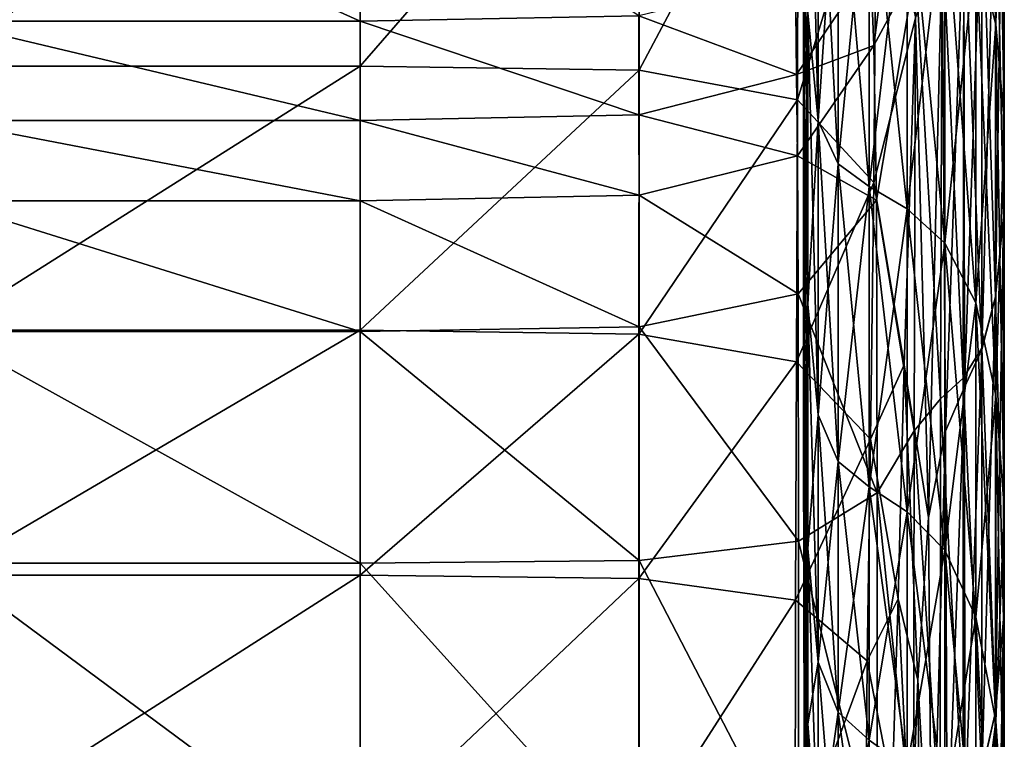
# Model space of a CAD drawing. Extents: x -0.242 to 0.035, y -0.319 to -0.146.
# Drawn here: x 0.032 to 0.035, y -0.257 to -0.254 of the extents above; entities that cross this region are included whole.
import ezdxf

# ---------------------------------------------------------------- set-up
doc = ezdxf.new("R2010")
doc.units = 0
doc.header["$MEASUREMENT"] = 0
doc.layers.get('0').update_dxf_attribs({"linetype": 'CONTINUOUS'})

msp = doc.modelspace()

# ---------------------------------------------------------------- linework, layer by layer
for points in [[(0.0346943, -0.254121, 0.1174716), (0.0346943, -0.2520442, 0.1176935), (0.0346943, -0.2514748, 0.1196215)], [(0.0346943, -0.254121, 0.1174716), (0.0346943, -0.2514748, 0.1196215), (0.0346943, -0.2541571, 0.1189028)], [(0.0346943, -0.2548415, 0.1218527), (0.0346943, -0.2529319, 0.1210065), (0.0346943, -0.2514748, 0.1223915)], [(0.0346943, -0.2548415, 0.1218527), (0.0346943, -0.2514748, 0.1223915), (0.0346943, -0.2541571, 0.1231102)], [(0.0346943, -0.2548415, 0.1201603), (0.0346943, -0.2541571, 0.1189028), (0.0346943, -0.2514748, 0.1196215)], [(0.0346943, -0.2548415, 0.1201603), (0.0346943, -0.2514748, 0.1196215), (0.0346943, -0.2529319, 0.1210065)], [(0.0346943, -0.254121, 0.1245414), (0.0346943, -0.2541571, 0.1231102), (0.0346943, -0.2514748, 0.1223915)], [(0.0346943, -0.254121, 0.1245414), (0.0346943, -0.2514748, 0.1223915), (0.0346943, -0.2520442, 0.1243195)], [(0.0346943, -0.2542965, 0.1163931), (0.0346943, -0.2532748, 0.1160059), (0.0346943, -0.2520442, 0.1176935)], [(0.0346943, -0.2542965, 0.1163931), (0.0346943, -0.2520442, 0.1176935), (0.0346943, -0.254121, 0.1174716)], [(0.0346943, -0.2542965, 0.1256198), (0.0346943, -0.254121, 0.1245414), (0.0346943, -0.2520442, 0.1243195)], [(0.0346943, -0.2542965, 0.1256198), (0.0346943, -0.2520442, 0.1243195), (0.0346943, -0.2532748, 0.1260071)], [(0.0346943, -0.2520534, 0.126754), (0.0346961, -0.2533341, 0.1280346), (0.0346961, -0.2543524, 0.1271013)], [(0.0346943, -0.2520534, 0.126754), (0.0346961, -0.2543524, 0.1271013), (0.0346943, -0.2532748, 0.1260071)], [(0.0352815, -0.2525097, 0.1317517), (0.0353487, -0.2527329, 0.1321383), (0.0353487, -0.2541297, 0.1312033)], [(0.0352815, -0.2525097, 0.1317517), (0.0353487, -0.2541297, 0.1312033), (0.0352815, -0.2538579, 0.1308491)], [(0.0352815, -0.2538579, 0.1111638), (0.0353487, -0.2541297, 0.1108097), (0.0353487, -0.2527329, 0.1098747)], [(0.0353487, -0.2541297, 0.1108097), (0.035378, -0.2530023, 0.1094081), (0.0353487, -0.2527329, 0.1098747)], [(0.0353487, -0.2527329, 0.1321383), (0.035378, -0.2530023, 0.1326049), (0.035378, -0.2544576, 0.1316307)], [(0.0353487, -0.2527329, 0.1321383), (0.035378, -0.2544576, 0.1316307), (0.0353487, -0.2541297, 0.1312033)], [(0.0346943, -0.2555327, 0.1210065), (0.0346943, -0.2548415, 0.1201603), (0.0346943, -0.2529319, 0.1210065)], [(0.0346943, -0.2555327, 0.1210065), (0.0346943, -0.2529319, 0.1210065), (0.0346943, -0.2548415, 0.1218527)], [(0.0347089, -0.2530232, 0.129783), (0.0347438, -0.2533267, 0.1301595), (0.0347438, -0.2544584, 0.1291589)], [(0.0347089, -0.2530232, 0.129783), (0.0347438, -0.2544584, 0.1291589), (0.0347089, -0.2540906, 0.1287911)], [(0.0353487, -0.2541297, 0.1108097), (0.035378, -0.2544576, 0.1103823), (0.035378, -0.2530023, 0.1094081)], [(0.035378, -0.2544576, 0.1103823), (0.0353758, -0.2532717, 0.1089415), (0.035378, -0.2530023, 0.1094081)], [(0.035378, -0.2530023, 0.1326049), (0.0353758, -0.2532717, 0.1330715), (0.0353758, -0.2547855, 0.1320581)], [(0.035378, -0.2530023, 0.1326049), (0.0353758, -0.2547855, 0.1320581), (0.035378, -0.2544576, 0.1316307)], [(0.0331836, -0.2531669, 0.1068035), (0.0331836, -0.2542717, 0.1066791), (0.0317594, -0.2542717, 0.1066791)], [(0.0331836, -0.2531669, 0.1068035), (0.0317594, -0.2542717, 0.1066791), (0.0317594, -0.2531669, 0.1068035)], [(0.0341341, -0.2531791, 0.106815), (0.0331836, -0.2542717, 0.1066791), (0.0331836, -0.2531669, 0.1068035)], [(0.0341341, -0.2531791, 0.106815), (0.0341338, -0.254286, 0.1066931), (0.0331836, -0.2542717, 0.1066791)], [(0.0346763, -0.253265, 0.1068956), (0.0341338, -0.254286, 0.1066931), (0.0341341, -0.2531791, 0.106815)], [(0.0346763, -0.253265, 0.1068956), (0.0346738, -0.254386, 0.1067907), (0.0341338, -0.254286, 0.1066931)], [(0.0349431, -0.2535077, 0.1071237), (0.0346738, -0.254386, 0.1067907), (0.0346763, -0.253265, 0.1068956)], [(0.0346943, -0.2542965, 0.1163931), (0.0346961, -0.2543524, 0.1149117), (0.0346943, -0.2532748, 0.1160059)], [(0.0346943, -0.2532748, 0.1160059), (0.0346961, -0.2543524, 0.1149117), (0.0346961, -0.2533341, 0.1139783)], [(0.0346943, -0.2532748, 0.1260071), (0.0346961, -0.2543524, 0.1271013), (0.0346961, -0.2551873, 0.1261341)], [(0.0346943, -0.2532748, 0.1260071), (0.0346961, -0.2551873, 0.1261341), (0.0346943, -0.2542965, 0.1256198)], [(0.0353758, -0.2547855, 0.1099549), (0.0353484, -0.2534949, 0.1085549), (0.0353758, -0.2532717, 0.1089415)], [(0.0353758, -0.2532717, 0.1330715), (0.0353484, -0.2534949, 0.1334581), (0.0353484, -0.2550572, 0.1324122)], [(0.0353758, -0.2532717, 0.1330715), (0.0353484, -0.2550572, 0.1324122), (0.0353758, -0.2547855, 0.1320581)], [(0.035378, -0.2544576, 0.1103823), (0.0353758, -0.2547855, 0.1099549), (0.0353758, -0.2532717, 0.1089415)], [(0.0347089, -0.2540906, 0.1132219), (0.0347438, -0.2544584, 0.112854), (0.0347438, -0.2533267, 0.1118534)], [(0.0347438, -0.2544584, 0.112854), (0.0348117, -0.2534507, 0.1116946), (0.0347438, -0.2533267, 0.1118534)], [(0.0347438, -0.2533267, 0.1301595), (0.0348117, -0.2534507, 0.1303183), (0.0348117, -0.2546045, 0.1293051)], [(0.0347438, -0.2533267, 0.1301595), (0.0348117, -0.2546045, 0.1293051), (0.0347438, -0.2544584, 0.1291589)], [(0.0346961, -0.2543524, 0.1149117), (0.0347089, -0.2540906, 0.1132219), (0.0346961, -0.2533341, 0.1139783)], [(0.0346961, -0.2533341, 0.1280346), (0.0347089, -0.2540906, 0.1287911), (0.0347089, -0.2550825, 0.1277237)], [(0.0346961, -0.2533341, 0.1280346), (0.0347089, -0.2550825, 0.1277237), (0.0346961, -0.2543524, 0.1271013)], [(0.0350371, -0.2534041, 0.1354772), (0.0349219, -0.2539265, 0.1360709), (0.0349334, -0.2542013, 0.1352209)], [(0.0350751, -0.2539374, 0.1344223), (0.0350371, -0.2534041, 0.1354772), (0.0349334, -0.2542013, 0.1352209)], [(0.0347438, -0.2544584, 0.112854), (0.0348117, -0.2546045, 0.1127079), (0.0348117, -0.2534507, 0.1116946)], [(0.0349182, -0.2546821, 0.1293826), (0.0348117, -0.2546045, 0.1293051), (0.0348117, -0.2534507, 0.1303183)], [(0.0349182, -0.2546821, 0.1293826), (0.0348117, -0.2534507, 0.1303183), (0.0349182, -0.2535175, 0.1304054)], [(0.0349182, -0.2535175, 0.1116076), (0.0348117, -0.2534507, 0.1116946), (0.0348117, -0.2546045, 0.1127079)], [(0.0331836, -0.2541187, 0.136717), (0.0331836, -0.2534784, 0.1373974), (0.0317593, -0.2534784, 0.1373974)], [(0.0331836, -0.2541187, 0.136717), (0.0317593, -0.2534784, 0.1373974), (0.0317593, -0.2541187, 0.136717)], [(0.0341329, -0.2541001, 0.1367186), (0.0331836, -0.2534784, 0.1373974), (0.0331836, -0.2541187, 0.136717)], [(0.0353484, -0.2550572, 0.1324122), (0.0353484, -0.2534949, 0.1334581), (0.0353015, -0.2536398, 0.1337117)], [(0.0353484, -0.2534949, 0.1085549), (0.0353018, -0.2552363, 0.1093685), (0.0353015, -0.2536421, 0.1083025)], [(0.0353484, -0.2534949, 0.1085549), (0.0353484, -0.2550572, 0.1096008), (0.0353018, -0.2552363, 0.1093685)], [(0.0353758, -0.2547855, 0.1099549), (0.0353484, -0.2550572, 0.1096008), (0.0353484, -0.2534949, 0.1085549)], [(0.0349431, -0.2535077, 0.1071237), (0.0349334, -0.2546683, 0.1070617), (0.0346738, -0.254386, 0.1067907)], [(0.0349182, -0.2535175, 0.1116076), (0.0348117, -0.2546045, 0.1127079), (0.0349182, -0.2546821, 0.1126303)], [(0.0350466, -0.2547572, 0.1294578), (0.0349182, -0.2546821, 0.1293826), (0.0349182, -0.2535175, 0.1304054)], [(0.0350466, -0.2547572, 0.1294578), (0.0349182, -0.2535175, 0.1304054), (0.0350466, -0.2535822, 0.1304897)], [(0.0350466, -0.2535822, 0.1115233), (0.0349182, -0.2535175, 0.1116076), (0.0349182, -0.2546821, 0.1126303)], [(0.0350751, -0.2541087, 0.1076895), (0.0349334, -0.2546683, 0.1070617), (0.0349431, -0.2535077, 0.1071237)], [(0.0350466, -0.2535822, 0.1115233), (0.0349182, -0.2546821, 0.1126303), (0.0350466, -0.2547572, 0.1125552)], [(0.0351751, -0.2548743, 0.1295748), (0.0350466, -0.2547572, 0.1294578), (0.0350466, -0.2535822, 0.1304897)], [(0.0351751, -0.2548743, 0.1295748), (0.0350466, -0.2535822, 0.1304897), (0.0351751, -0.2536829, 0.130621)], [(0.0351751, -0.2536829, 0.1113919), (0.0350466, -0.2535822, 0.1115233), (0.0350466, -0.2547572, 0.1125552)], [(0.0353013, -0.2552324, 0.1326424), (0.0353015, -0.2536398, 0.1337117), (0.0352397, -0.253731, 0.1338874)], [(0.0353015, -0.2536421, 0.1083025), (0.0352425, -0.2553651, 0.1092081), (0.0352397, -0.2537487, 0.1081357)], [(0.0353015, -0.2536421, 0.1083025), (0.0353018, -0.2552363, 0.1093685), (0.0352425, -0.2553651, 0.1092081)], [(0.0353484, -0.2550572, 0.1324122), (0.0353015, -0.2536398, 0.1337117), (0.0353013, -0.2552324, 0.1326424)], [(0.0351751, -0.2536829, 0.1113919), (0.0350466, -0.2547572, 0.1125552), (0.0351751, -0.2548743, 0.1124382)], [(0.0352815, -0.2550775, 0.1297781), (0.0351751, -0.2548743, 0.1295748), (0.0351751, -0.2536829, 0.130621)], [(0.0352815, -0.2550775, 0.1297781), (0.0351751, -0.2536829, 0.130621), (0.0352815, -0.2538579, 0.1308491)], [(0.0352815, -0.2538579, 0.1111638), (0.0351751, -0.2536829, 0.1113919), (0.0351751, -0.2548743, 0.1124382)], [(0.035238, -0.2553341, 0.1327886), (0.0352397, -0.253731, 0.1338874), (0.0351662, -0.2538088, 0.1340728)], [(0.0353013, -0.2552324, 0.1326424), (0.0352397, -0.253731, 0.1338874), (0.035238, -0.2553341, 0.1327886)], [(0.0352397, -0.2537487, 0.1081357), (0.0351774, -0.2555145, 0.1090465), (0.0351662, -0.2538703, 0.1079756)], [(0.0352397, -0.2537487, 0.1081357), (0.0352425, -0.2553651, 0.1092081), (0.0351774, -0.2555145, 0.1090465)], [(0.0351609, -0.2554047, 0.1329042), (0.0351662, -0.2538088, 0.1340728), (0.0350751, -0.2539374, 0.1344223)], [(0.035238, -0.2553341, 0.1327886), (0.0351662, -0.2538088, 0.1340728), (0.0351609, -0.2554047, 0.1329042)], [(0.0352815, -0.2538579, 0.1111638), (0.0351751, -0.2548743, 0.1124382), (0.0352815, -0.2550775, 0.1122349)], [(0.0352815, -0.2550775, 0.1122349), (0.0353487, -0.2541297, 0.1108097), (0.0352815, -0.2538579, 0.1111638)], [(0.0352815, -0.2538579, 0.1308491), (0.0353487, -0.2541297, 0.1312033), (0.0353487, -0.2553931, 0.1300937)], [(0.0352815, -0.2538579, 0.1308491), (0.0353487, -0.2553931, 0.1300937), (0.0352815, -0.2550775, 0.1297781)], [(0.0351662, -0.2538703, 0.1079756), (0.0351193, -0.2558083, 0.1088301), (0.0350751, -0.2541087, 0.1076895)], [(0.0351662, -0.2538703, 0.1079756), (0.0351774, -0.2555145, 0.1090465), (0.0351193, -0.2558083, 0.1088301)], [(0.0349219, -0.2539265, 0.1360709), (0.0346667, -0.2539706, 0.1367298), (0.0346702, -0.2543006, 0.1359835)], [(0.0349334, -0.2542013, 0.1352209), (0.0349219, -0.2539265, 0.1360709), (0.0346702, -0.2543006, 0.1359835)], [(0.0350751, -0.2539374, 0.1344223), (0.0349334, -0.2542013, 0.1352209), (0.0349431, -0.2547279, 0.1341848)], [(0.0350704, -0.2555136, 0.1329816), (0.0350751, -0.2539374, 0.1344223), (0.0349431, -0.2547279, 0.1341848)], [(0.0351609, -0.2554047, 0.1329042), (0.0350751, -0.2539374, 0.1344223), (0.0350704, -0.2555136, 0.1329816)], [(0.0346702, -0.2543006, 0.1359835), (0.0346667, -0.2539706, 0.1367298), (0.0341329, -0.2541001, 0.1367186)], [(0.0341333, -0.2544378, 0.1359536), (0.0341329, -0.2541001, 0.1367186), (0.0331836, -0.2541187, 0.136717)], [(0.0346702, -0.2543006, 0.1359835), (0.0341329, -0.2541001, 0.1367186), (0.0341333, -0.2544378, 0.1359536)], [(0.0346961, -0.2543524, 0.1149117), (0.0347089, -0.2550825, 0.1142892), (0.0347089, -0.2540906, 0.1132219)], [(0.0347089, -0.2550825, 0.1142892), (0.0347438, -0.2544584, 0.112854), (0.0347089, -0.2540906, 0.1132219)], [(0.0347089, -0.2540906, 0.1287911), (0.0347438, -0.2544584, 0.1291589), (0.0347438, -0.255459, 0.1280273)], [(0.0347089, -0.2540906, 0.1287911), (0.0347438, -0.255459, 0.1280273), (0.0347089, -0.2550825, 0.1277237)], [(0.0331836, -0.2544574, 0.1359493), (0.0331836, -0.2541187, 0.136717), (0.0317593, -0.2541187, 0.136717)], [(0.0331836, -0.2544574, 0.1359493), (0.0317593, -0.2541187, 0.136717), (0.0317594, -0.2544574, 0.1359493)], [(0.0341333, -0.2544378, 0.1359536), (0.0331836, -0.2541187, 0.136717), (0.0331836, -0.2544574, 0.1359493)], [(0.0346943, -0.2541571, 0.1189028), (0.0346961, -0.2556074, 0.1170855), (0.0346943, -0.254121, 0.1174716)], [(0.0346943, -0.254121, 0.1174716), (0.0346961, -0.2556074, 0.1170855), (0.0346961, -0.2551873, 0.1158789)], [(0.0346943, -0.254121, 0.1174716), (0.0346961, -0.2551873, 0.1158789), (0.0346943, -0.2542965, 0.1163931)], [(0.0346943, -0.2542965, 0.1256198), (0.0346961, -0.2556074, 0.1249275), (0.0346943, -0.254121, 0.1245414)], [(0.0346943, -0.254121, 0.1245414), (0.0346961, -0.2556074, 0.1249275), (0.0346961, -0.2559066, 0.123579)], [(0.0346943, -0.254121, 0.1245414), (0.0346961, -0.2559066, 0.123579), (0.0346943, -0.2541571, 0.1231102)], [(0.0350751, -0.2541087, 0.1076895), (0.0350371, -0.2552889, 0.1076239), (0.0349334, -0.2546683, 0.1070617)], [(0.0351193, -0.2558083, 0.1088301), (0.0350371, -0.2552889, 0.1076239), (0.0350751, -0.2541087, 0.1076895)], [(0.0352815, -0.2550775, 0.1122349), (0.0353487, -0.2553931, 0.1119193), (0.0353487, -0.2541297, 0.1108097)], [(0.0353487, -0.2553931, 0.1119193), (0.035378, -0.2544576, 0.1103823), (0.0353487, -0.2541297, 0.1108097)], [(0.0353487, -0.2541297, 0.1312033), (0.035378, -0.2544576, 0.1316307), (0.035378, -0.255774, 0.1304746)], [(0.0353487, -0.2541297, 0.1312033), (0.035378, -0.255774, 0.1304746), (0.0353487, -0.2553931, 0.1300937)], [(0.0346943, -0.2548415, 0.1201603), (0.0346961, -0.2559066, 0.118434), (0.0346943, -0.2541571, 0.1189028)], [(0.0346943, -0.2541571, 0.1189028), (0.0346961, -0.2559066, 0.118434), (0.0346961, -0.2556074, 0.1170855)], [(0.0346943, -0.2541571, 0.1231102), (0.0346961, -0.2559066, 0.123579), (0.0346961, -0.2563218, 0.1222615)], [(0.0346943, -0.2541571, 0.1231102), (0.0346961, -0.2563218, 0.1222615), (0.0346943, -0.2548415, 0.1218527)], [(0.0349334, -0.2542013, 0.1352209), (0.0346702, -0.2543006, 0.1359835), (0.0346738, -0.2545772, 0.1351119)], [(0.0349431, -0.2547279, 0.1341848), (0.0349334, -0.2542013, 0.1352209), (0.0346738, -0.2545772, 0.1351119)], [(0.0331836, -0.2542717, 0.1066791), (0.0331836, -0.2551711, 0.1064757), (0.0317594, -0.2551711, 0.1064757)], [(0.0331836, -0.2542717, 0.1066791), (0.0317594, -0.2551711, 0.1064757), (0.0317594, -0.2542717, 0.1066791)], [(0.0341338, -0.254286, 0.1066931), (0.0331836, -0.2551711, 0.1064757), (0.0331836, -0.2542717, 0.1066791)], [(0.0341338, -0.254286, 0.1066931), (0.0341333, -0.2551846, 0.1064906), (0.0331836, -0.2551711, 0.1064757)], [(0.0346738, -0.254386, 0.1067907), (0.0341333, -0.2551846, 0.1064906), (0.0341338, -0.254286, 0.1066931)], [(0.0346738, -0.2545772, 0.1351119), (0.0346702, -0.2543006, 0.1359835), (0.0341333, -0.2544378, 0.1359536)], [(0.0346943, -0.2542965, 0.1163931), (0.0346961, -0.2551873, 0.1158789), (0.0346961, -0.2543524, 0.1149117)], [(0.0346943, -0.2542965, 0.1256198), (0.0346961, -0.2551873, 0.1261341), (0.0346961, -0.2556074, 0.1249275)], [(0.0346961, -0.2551873, 0.1158789), (0.0347089, -0.2550825, 0.1142892), (0.0346961, -0.2543524, 0.1149117)], [(0.0346961, -0.2543524, 0.1271013), (0.0347089, -0.2550825, 0.1277237), (0.0347089, -0.2559148, 0.1265541)], [(0.0346961, -0.2543524, 0.1271013), (0.0347089, -0.2559148, 0.1265541), (0.0346961, -0.2551873, 0.1261341)], [(0.0346738, -0.254386, 0.1067907), (0.0346702, -0.2552791, 0.1065944), (0.0341333, -0.2551846, 0.1064906)], [(0.0349334, -0.2546683, 0.1070617), (0.0346702, -0.2552791, 0.1065944), (0.0346738, -0.254386, 0.1067907)], [(0.0331836, -0.2547309, 0.1350687), (0.0331836, -0.2544574, 0.1359493), (0.0317594, -0.2544574, 0.1359493)], [(0.0331836, -0.2547309, 0.1350687), (0.0317594, -0.2544574, 0.1359493), (0.0317594, -0.2547309, 0.1350687)], [(0.0341338, -0.2547117, 0.1350741), (0.0341333, -0.2544378, 0.1359536), (0.0331836, -0.2544574, 0.1359493)], [(0.0341338, -0.2547117, 0.1350741), (0.0331836, -0.2544574, 0.1359493), (0.0331836, -0.2547309, 0.1350687)], [(0.0346738, -0.2545772, 0.1351119), (0.0341333, -0.2544378, 0.1359536), (0.0341338, -0.2547117, 0.1350741)], [(0.0347089, -0.2550825, 0.1142892), (0.0347438, -0.255459, 0.1139857), (0.0347438, -0.2544584, 0.112854)], [(0.0347438, -0.255459, 0.1139857), (0.0348117, -0.2546045, 0.1127079), (0.0347438, -0.2544584, 0.112854)], [(0.0347438, -0.2544584, 0.1291589), (0.0348117, -0.2546045, 0.1293051), (0.0348117, -0.2556178, 0.1281512)], [(0.0347438, -0.2544584, 0.1291589), (0.0348117, -0.2556178, 0.1281512), (0.0347438, -0.255459, 0.1280273)], [(0.0353487, -0.2553931, 0.1119193), (0.035378, -0.255774, 0.1115384), (0.035378, -0.2544576, 0.1103823)], [(0.035378, -0.255774, 0.1115384), (0.0353758, -0.2547855, 0.1099549), (0.035378, -0.2544576, 0.1103823)], [(0.035378, -0.2544576, 0.1316307), (0.0353758, -0.2547855, 0.1320581), (0.0353758, -0.2561549, 0.1308555)], [(0.035378, -0.2544576, 0.1316307), (0.0353758, -0.2561549, 0.1308555), (0.035378, -0.255774, 0.1304746)], [(0.0346763, -0.2550468, 0.1340886), (0.0346738, -0.2545772, 0.1351119), (0.0341338, -0.2547117, 0.1350741)], [(0.0349431, -0.2547279, 0.1341848), (0.0346738, -0.2545772, 0.1351119), (0.0346763, -0.2550468, 0.1340886)], [(0.0347438, -0.255459, 0.1139857), (0.0348117, -0.2556178, 0.1138617), (0.0348117, -0.2546045, 0.1127079)], [(0.0349182, -0.2557048, 0.128218), (0.0348117, -0.2556178, 0.1281512), (0.0348117, -0.2546045, 0.1293051)], [(0.0349182, -0.2557048, 0.128218), (0.0348117, -0.2546045, 0.1293051), (0.0349182, -0.2546821, 0.1293826)], [(0.0349182, -0.2546821, 0.1126303), (0.0348117, -0.2546045, 0.1127079), (0.0348117, -0.2556178, 0.1138617)], [(0.0349334, -0.2546683, 0.1070617), (0.0349219, -0.2555419, 0.1068747), (0.0346702, -0.2552791, 0.1065944)], [(0.0350371, -0.2552889, 0.1076239), (0.0349219, -0.2555419, 0.1068747), (0.0349334, -0.2546683, 0.1070617)], [(0.0349182, -0.2546821, 0.1126303), (0.0348117, -0.2556178, 0.1138617), (0.0349182, -0.2557048, 0.1137949)], [(0.0350466, -0.2557892, 0.1282827), (0.0349182, -0.2557048, 0.128218), (0.0349182, -0.2546821, 0.1293826)], [(0.0350466, -0.2557892, 0.1282827), (0.0349182, -0.2546821, 0.1293826), (0.0350466, -0.2547572, 0.1294578)], [(0.0350466, -0.2547572, 0.1125552), (0.0349182, -0.2546821, 0.1126303), (0.0349182, -0.2557048, 0.1137949)], [(0.0331836, -0.2551757, 0.1340497), (0.0331836, -0.2547309, 0.1350687), (0.0317594, -0.2547309, 0.1350687)], [(0.0331836, -0.2551757, 0.1340497), (0.0317594, -0.2547309, 0.1350687), (0.0317594, -0.2551757, 0.1340497)], [(0.0341341, -0.2551596, 0.1340546), (0.0341338, -0.2547117, 0.1350741), (0.0331836, -0.2547309, 0.1350687)], [(0.0341341, -0.2551596, 0.1340546), (0.0331836, -0.2547309, 0.1350687), (0.0331836, -0.2551757, 0.1340497)], [(0.0346763, -0.2550468, 0.1340886), (0.0341338, -0.2547117, 0.1350741), (0.0341341, -0.2551596, 0.1340546)], [(0.034945, -0.2557244, 0.1329571), (0.0349431, -0.2547279, 0.1341848), (0.0346763, -0.2550468, 0.1340886)], [(0.0350704, -0.2555136, 0.1329816), (0.0349431, -0.2547279, 0.1341848), (0.034945, -0.2557244, 0.1329571)], [(0.0350466, -0.2547572, 0.1125552), (0.0349182, -0.2557048, 0.1137949), (0.0350466, -0.2557892, 0.1137303)], [(0.0351751, -0.2559205, 0.1283835), (0.0350466, -0.2557892, 0.1282827), (0.0350466, -0.2547572, 0.1294578)], [(0.0351751, -0.2559205, 0.1283835), (0.0350466, -0.2547572, 0.1294578), (0.0351751, -0.2548743, 0.1295748)], [(0.0351751, -0.2548743, 0.1124382), (0.0350466, -0.2547572, 0.1125552), (0.0350466, -0.2557892, 0.1137303)], [(0.0353758, -0.2561549, 0.1111575), (0.0353484, -0.2550572, 0.1096008), (0.0353758, -0.2547855, 0.1099549)], [(0.0353758, -0.2547855, 0.1320581), (0.0353484, -0.2550572, 0.1324122), (0.0353484, -0.2564705, 0.131171)], [(0.0353758, -0.2547855, 0.1320581), (0.0353484, -0.2564705, 0.131171), (0.0353758, -0.2561549, 0.1308555)], [(0.035378, -0.255774, 0.1115384), (0.0353758, -0.2561549, 0.1111575), (0.0353758, -0.2547855, 0.1099549)], [(0.0346943, -0.2555327, 0.1210065), (0.0346961, -0.2563218, 0.1197514), (0.0346943, -0.2548415, 0.1201603)], [(0.0346943, -0.2548415, 0.1201603), (0.0346961, -0.2563218, 0.1197514), (0.0346961, -0.2559066, 0.118434)], [(0.0346943, -0.2548415, 0.1218527), (0.0346961, -0.2563218, 0.1222615), (0.0346961, -0.2565612, 0.1210065)], [(0.0346943, -0.2548415, 0.1218527), (0.0346961, -0.2565612, 0.1210065), (0.0346943, -0.2555327, 0.1210065)], [(0.0351751, -0.2548743, 0.1124382), (0.0350466, -0.2557892, 0.1137303), (0.0351751, -0.2559205, 0.1136295)], [(0.0352815, -0.2561486, 0.1285585), (0.0351751, -0.2559205, 0.1283835), (0.0351751, -0.2548743, 0.1295748)], [(0.0352815, -0.2561486, 0.1285585), (0.0351751, -0.2548743, 0.1295748), (0.0352815, -0.2550775, 0.1297781)], [(0.0352815, -0.2550775, 0.1122349), (0.0351751, -0.2548743, 0.1124382), (0.0351751, -0.2559205, 0.1136295)], [(0.034677, -0.2558893, 0.1329155), (0.0346763, -0.2550468, 0.1340886), (0.0341341, -0.2551596, 0.1340546)], [(0.034945, -0.2557244, 0.1329571), (0.0346763, -0.2550468, 0.1340886), (0.034677, -0.2558893, 0.1329155)], [(0.0353484, -0.2564705, 0.131171), (0.0353484, -0.2550572, 0.1324122), (0.0353013, -0.2552324, 0.1326424)], [(0.0353484, -0.2550572, 0.1096008), (0.035302, -0.2566779, 0.1106345), (0.0353018, -0.2552363, 0.1093685)], [(0.0353484, -0.2550572, 0.1096008), (0.0353484, -0.2564705, 0.1108419), (0.035302, -0.2566779, 0.1106345)], [(0.0353758, -0.2561549, 0.1111575), (0.0353484, -0.2564705, 0.1108419), (0.0353484, -0.2550572, 0.1096008)], [(0.0346961, -0.2551873, 0.1158789), (0.0347089, -0.2559148, 0.1154588), (0.0347089, -0.2550825, 0.1142892)], [(0.0347089, -0.2559148, 0.1154588), (0.0347438, -0.255459, 0.1139857), (0.0347089, -0.2550825, 0.1142892)], [(0.0347089, -0.2550825, 0.1277237), (0.0347438, -0.255459, 0.1280273), (0.0347438, -0.2563018, 0.1267776)], [(0.0347089, -0.2550825, 0.1277237), (0.0347438, -0.2563018, 0.1267776), (0.0347089, -0.2559148, 0.1265541)], [(0.0352815, -0.2550775, 0.1122349), (0.0351751, -0.2559205, 0.1136295), (0.0352815, -0.2561486, 0.1134545)], [(0.0352815, -0.2561486, 0.1134545), (0.0353487, -0.2553931, 0.1119193), (0.0352815, -0.2550775, 0.1122349)], [(0.0352815, -0.2550775, 0.1297781), (0.0353487, -0.2553931, 0.1300937), (0.0353487, -0.2565027, 0.1288302)], [(0.0352815, -0.2550775, 0.1297781), (0.0353487, -0.2565027, 0.1288302), (0.0352815, -0.2561486, 0.1285585)], [(0.0331836, -0.2551711, 0.1064757), (0.0331836, -0.2560053, 0.1063852), (0.0317594, -0.2560053, 0.1063852)], [(0.0331836, -0.2551711, 0.1064757), (0.0317594, -0.2560053, 0.1063852), (0.0317594, -0.2551711, 0.1064757)], [(0.0341342, -0.2559554, 0.1328975), (0.0341341, -0.2551596, 0.1340546), (0.0331836, -0.2551757, 0.1340497)], [(0.0341333, -0.2551846, 0.1064906), (0.0331836, -0.2560053, 0.1063852), (0.0331836, -0.2551711, 0.1064757)], [(0.034677, -0.2558893, 0.1329155), (0.0341341, -0.2551596, 0.1340546), (0.0341342, -0.2559554, 0.1328975)], [(0.0331836, -0.2559648, 0.132895), (0.0331836, -0.2551757, 0.1340497), (0.0317594, -0.2551757, 0.1340497)], [(0.0331836, -0.2559648, 0.132895), (0.0317594, -0.2551757, 0.1340497), (0.0317594, -0.2559648, 0.132895)], [(0.0341342, -0.2559554, 0.1328975), (0.0331836, -0.2551757, 0.1340497), (0.0331836, -0.2559648, 0.132895)], [(0.0341333, -0.2551846, 0.1064906), (0.0341329, -0.256016, 0.1064004), (0.0331836, -0.2560053, 0.1063852)], [(0.0346702, -0.2552791, 0.1065944), (0.0341329, -0.256016, 0.1064004), (0.0341333, -0.2551846, 0.1064906)], [(0.0346961, -0.2556074, 0.1170855), (0.0347089, -0.2559148, 0.1154588), (0.0346961, -0.2551873, 0.1158789)], [(0.0346961, -0.2551873, 0.1261341), (0.0347089, -0.2559148, 0.1265541), (0.0347089, -0.2565115, 0.1252485)], [(0.0346961, -0.2551873, 0.1261341), (0.0347089, -0.2565115, 0.1252485), (0.0346961, -0.2556074, 0.1249275)], [(0.0353012, -0.2566738, 0.1313743), (0.0353013, -0.2552324, 0.1326424), (0.035238, -0.2553341, 0.1327886)], [(0.0353018, -0.2552363, 0.1093685), (0.0352441, -0.2568236, 0.1104888), (0.0352425, -0.2553651, 0.1092081)], [(0.0353018, -0.2552363, 0.1093685), (0.035302, -0.2566779, 0.1106345), (0.0352441, -0.2568236, 0.1104888)], [(0.0353484, -0.2564705, 0.131171), (0.0353013, -0.2552324, 0.1326424), (0.0353012, -0.2566738, 0.1313743)], [(0.0346702, -0.2552791, 0.1065944), (0.0346667, -0.2560904, 0.106507), (0.0341329, -0.256016, 0.1064004)], [(0.0349219, -0.2555419, 0.1068747), (0.0346667, -0.2560904, 0.106507), (0.0346702, -0.2552791, 0.1065944)], [(0.0350371, -0.2552889, 0.1076239), (0.0350161, -0.2560852, 0.1074127), (0.0349219, -0.2555419, 0.1068747)], [(0.0350831, -0.2563627, 0.1085555), (0.0350161, -0.2560852, 0.1074127), (0.0350371, -0.2552889, 0.1076239)], [(0.0351193, -0.2558083, 0.1088301), (0.0350831, -0.2563627, 0.1085555), (0.0350371, -0.2552889, 0.1076239)], [(0.0352376, -0.256791, 0.1314916), (0.035238, -0.2553341, 0.1327886), (0.0351609, -0.2554047, 0.1329042)], [(0.0353012, -0.2566738, 0.1313743), (0.035238, -0.2553341, 0.1327886), (0.0352376, -0.256791, 0.1314916)], [(0.0352425, -0.2553651, 0.1092081), (0.035183, -0.2569784, 0.110334), (0.0351774, -0.2555145, 0.1090465)], [(0.0352425, -0.2553651, 0.1092081), (0.0352441, -0.2568236, 0.1104888), (0.035183, -0.2569784, 0.110334)], [(0.0351597, -0.2568628, 0.1315634), (0.0351609, -0.2554047, 0.1329042), (0.0350704, -0.2555136, 0.1329816)], [(0.0352376, -0.256791, 0.1314916), (0.0351609, -0.2554047, 0.1329042), (0.0351597, -0.2568628, 0.1315634)], [(0.0352815, -0.2561486, 0.1134545), (0.0353487, -0.2565027, 0.1131828), (0.0353487, -0.2553931, 0.1119193)], [(0.0353487, -0.2565027, 0.1131828), (0.035378, -0.255774, 0.1115384), (0.0353487, -0.2553931, 0.1119193)], [(0.0353487, -0.2553931, 0.1300937), (0.035378, -0.255774, 0.1304746), (0.035378, -0.2569301, 0.1291581)], [(0.0353487, -0.2553931, 0.1300937), (0.035378, -0.2569301, 0.1291581), (0.0353487, -0.2565027, 0.1288302)], [(0.0347089, -0.2559148, 0.1154588), (0.0347438, -0.2563018, 0.1152354), (0.0347438, -0.255459, 0.1139857)], [(0.0347438, -0.2563018, 0.1152354), (0.0348117, -0.2556178, 0.1138617), (0.0347438, -0.255459, 0.1139857)], [(0.0347438, -0.255459, 0.1280273), (0.0348117, -0.2556178, 0.1281512), (0.0348117, -0.2564717, 0.1268757)], [(0.0347438, -0.255459, 0.1280273), (0.0348117, -0.2564717, 0.1268757), (0.0347438, -0.2563018, 0.1267776)], [(0.0349219, -0.2555419, 0.1068747), (0.0349111, -0.2562968, 0.1067848), (0.0346667, -0.2560904, 0.106507)], [(0.0346943, -0.2555327, 0.1210065), (0.0346961, -0.2565612, 0.1210065), (0.0346961, -0.2563218, 0.1197514)], [(0.0350161, -0.2560852, 0.1074127), (0.0349111, -0.2562968, 0.1067848), (0.0349219, -0.2555419, 0.1068747)], [(0.035069, -0.2569152, 0.1316158), (0.0350704, -0.2555136, 0.1329816), (0.034945, -0.2557244, 0.1329571)], [(0.0351597, -0.2568628, 0.1315634), (0.0350704, -0.2555136, 0.1329816), (0.035069, -0.2569152, 0.1316158)], [(0.0351774, -0.2555145, 0.1090465), (0.035131, -0.2572198, 0.1100927), (0.0351193, -0.2558083, 0.1088301)], [(0.0351774, -0.2555145, 0.1090465), (0.035183, -0.2569784, 0.110334), (0.035131, -0.2572198, 0.1100927)], [(0.0346961, -0.2559066, 0.118434), (0.0347089, -0.2565115, 0.1167644), (0.0346961, -0.2556074, 0.1170855)], [(0.0346961, -0.2556074, 0.1170855), (0.0347089, -0.2565115, 0.1167644), (0.0347089, -0.2559148, 0.1154588)], [(0.0346961, -0.2556074, 0.1249275), (0.0347089, -0.2565115, 0.1252485), (0.0347089, -0.2569399, 0.1238559)], [(0.0346961, -0.2556074, 0.1249275), (0.0347089, -0.2569399, 0.1238559), (0.0346961, -0.2559066, 0.123579)], [(0.0347438, -0.2563018, 0.1152354), (0.0348117, -0.2564717, 0.1151373), (0.0348117, -0.2556178, 0.1138617)], [(0.0349182, -0.2565668, 0.1269306), (0.0348117, -0.2564717, 0.1268757), (0.0348117, -0.2556178, 0.1281512)], [(0.0349182, -0.2565668, 0.1269306), (0.0348117, -0.2556178, 0.1281512), (0.0349182, -0.2557048, 0.128218)], [(0.0349182, -0.2557048, 0.1137949), (0.0348117, -0.2556178, 0.1138617), (0.0348117, -0.2564717, 0.1151373)], [(0.0349182, -0.2557048, 0.1137949), (0.0348117, -0.2564717, 0.1151373), (0.0349182, -0.2565668, 0.1150824)], [(0.0350466, -0.2566588, 0.1269837), (0.0349182, -0.2565668, 0.1269306), (0.0349182, -0.2557048, 0.128218)], [(0.0350466, -0.2566588, 0.1269837), (0.0349182, -0.2557048, 0.128218), (0.0350466, -0.2557892, 0.1282827)], [(0.0350466, -0.2557892, 0.1137303), (0.0349182, -0.2557048, 0.1137949), (0.0349182, -0.2565668, 0.1150824)], [(0.0349446, -0.2569641, 0.1316646), (0.034945, -0.2557244, 0.1329571), (0.034677, -0.2558893, 0.1329155)], [(0.035069, -0.2569152, 0.1316158), (0.034945, -0.2557244, 0.1329571), (0.0349446, -0.2569641, 0.1316646)], [(0.0353487, -0.2565027, 0.1131828), (0.035378, -0.2569301, 0.1128548), (0.035378, -0.255774, 0.1115384)], [(0.035378, -0.2569301, 0.1128548), (0.0353758, -0.2561549, 0.1111575), (0.035378, -0.255774, 0.1115384)], [(0.035378, -0.255774, 0.1304746), (0.0353758, -0.2561549, 0.1308555), (0.0353758, -0.2573575, 0.1294861)], [(0.035378, -0.255774, 0.1304746), (0.0353758, -0.2573575, 0.1294861), (0.035378, -0.2569301, 0.1291581)], [(0.0350466, -0.2557892, 0.1137303), (0.0349182, -0.2565668, 0.1150824), (0.0350466, -0.2566588, 0.1150293)], [(0.0351751, -0.2568022, 0.1270665), (0.0350466, -0.2566588, 0.1269837), (0.0350466, -0.2557892, 0.1282827)], [(0.0351751, -0.2568022, 0.1270665), (0.0350466, -0.2557892, 0.1282827), (0.0351751, -0.2559205, 0.1283835)], [(0.0351751, -0.2559205, 0.1136295), (0.0350466, -0.2557892, 0.1137303), (0.0350466, -0.2566588, 0.1150293)], [(0.035131, -0.2572198, 0.1100927), (0.0350831, -0.2563627, 0.1085555), (0.0351193, -0.2558083, 0.1088301)], [(0.0346769, -0.2570012, 0.1317017), (0.034677, -0.2558893, 0.1329155), (0.0341342, -0.2559554, 0.1328975)], [(0.0349446, -0.2569641, 0.1316646), (0.034677, -0.2558893, 0.1329155), (0.0346769, -0.2570012, 0.1317017)], [(0.0346961, -0.2563218, 0.1197514), (0.0347089, -0.2569399, 0.1181571), (0.0346961, -0.2559066, 0.118434)], [(0.0346961, -0.2559066, 0.118434), (0.0347089, -0.2569399, 0.1181571), (0.0347089, -0.2565115, 0.1167644)], [(0.0346961, -0.2559066, 0.123579), (0.0347089, -0.2569399, 0.1238559), (0.0347089, -0.2572653, 0.1224355)], [(0.0346961, -0.2559066, 0.123579), (0.0347089, -0.2572653, 0.1224355), (0.0346961, -0.2563218, 0.1222615)], [(0.0347089, -0.2565115, 0.1167644), (0.0347438, -0.2563018, 0.1152354), (0.0347089, -0.2559148, 0.1154588)], [(0.0347089, -0.2559148, 0.1265541), (0.0347438, -0.2563018, 0.1267776), (0.0347438, -0.2569627, 0.1254229)], [(0.0347089, -0.2559148, 0.1265541), (0.0347438, -0.2569627, 0.1254229), (0.0347089, -0.2565115, 0.1252485)], [(0.0351751, -0.2559205, 0.1136295), (0.0350466, -0.2566588, 0.1150293), (0.0351751, -0.2568022, 0.1149465)], [(0.0352815, -0.2570512, 0.1272102), (0.0351751, -0.2568022, 0.1270665), (0.0351751, -0.2559205, 0.1283835)], [(0.0352815, -0.2570512, 0.1272102), (0.0351751, -0.2559205, 0.1283835), (0.0352815, -0.2561486, 0.1285585)], [(0.0352815, -0.2561486, 0.1134545), (0.0351751, -0.2559205, 0.1136295), (0.0351751, -0.2568022, 0.1149465)], [(0.0331836, -0.2570187, 0.1317192), (0.0331836, -0.2559648, 0.132895), (0.0317594, -0.2559648, 0.132895)], [(0.0331836, -0.2570187, 0.1317192), (0.0317594, -0.2559648, 0.132895), (0.0317594, -0.2570187, 0.1317192)], [(0.0341342, -0.2570165, 0.131717), (0.0341342, -0.2559554, 0.1328975), (0.0331836, -0.2559648, 0.132895)], [(0.0341342, -0.2570165, 0.131717), (0.0331836, -0.2559648, 0.132895), (0.0331836, -0.2570187, 0.1317192)], [(0.0346769, -0.2570012, 0.1317017), (0.0341342, -0.2559554, 0.1328975), (0.0341342, -0.2570165, 0.131717)], [(0.0331836, -0.2560053, 0.1063852), (0.0331836, -0.2569146, 0.1065995), (0.0317594, -0.2569146, 0.1065995)], [(0.0331836, -0.2560053, 0.1063852), (0.0317594, -0.2569146, 0.1065995), (0.0317594, -0.2560053, 0.1063852)], [(0.0341329, -0.256016, 0.1064004), (0.0331836, -0.2569146, 0.1065995), (0.0331836, -0.2560053, 0.1063852)], [(0.0341329, -0.256016, 0.1064004), (0.0341327, -0.2569208, 0.1066137), (0.0331836, -0.2569146, 0.1065995)], [(0.0346667, -0.2560904, 0.106507), (0.0341327, -0.2569208, 0.1066137), (0.0341329, -0.256016, 0.1064004)], [(0.0346667, -0.2560904, 0.106507), (0.0346651, -0.2569638, 0.106713), (0.0341327, -0.2569208, 0.1066137)], [(0.0349111, -0.2562968, 0.1067848), (0.0346651, -0.2569638, 0.106713), (0.0346667, -0.2560904, 0.106507)], [(0.0350161, -0.2560852, 0.1074127), (0.0349963, -0.2567349, 0.1072706), (0.0349111, -0.2562968, 0.1067848)], [(0.0350591, -0.2569706, 0.1082504), (0.0349963, -0.2567349, 0.1072706), (0.0350161, -0.2560852, 0.1074127)], [(0.0350831, -0.2563627, 0.1085555), (0.0350591, -0.2569706, 0.1082504), (0.0350161, -0.2560852, 0.1074127)], [(0.0352815, -0.2561486, 0.1134545), (0.0351751, -0.2568022, 0.1149465), (0.0352815, -0.2570512, 0.1148027)], [(0.0352815, -0.2570512, 0.1148027), (0.0353487, -0.2565027, 0.1131828), (0.0352815, -0.2561486, 0.1134545)], [(0.0352815, -0.2561486, 0.1285585), (0.0353487, -0.2565027, 0.1288302), (0.0353487, -0.2574378, 0.1274334)], [(0.0352815, -0.2561486, 0.1285585), (0.0353487, -0.2574378, 0.1274334), (0.0352815, -0.2570512, 0.1272102)], [(0.0353758, -0.2573575, 0.1125269), (0.0353484, -0.2564705, 0.1108419), (0.0353758, -0.2561549, 0.1111575)], [(0.0353758, -0.2561549, 0.1308555), (0.0353484, -0.2564705, 0.131171), (0.0353484, -0.2577116, 0.1297578)], [(0.0353758, -0.2561549, 0.1308555), (0.0353484, -0.2577116, 0.1297578), (0.0353758, -0.2573575, 0.1294861)], [(0.035378, -0.2569301, 0.1128548), (0.0353758, -0.2573575, 0.1125269), (0.0353758, -0.2561549, 0.1111575)], [(0.0349111, -0.2562968, 0.1067848), (0.0349054, -0.25707, 0.1069579), (0.0346651, -0.2569638, 0.106713)], [(0.0347089, -0.2565115, 0.1167644), (0.0347438, -0.2569627, 0.1165901), (0.0347438, -0.2563018, 0.1152354)], [(0.0347438, -0.2569627, 0.1165901), (0.0348117, -0.2564717, 0.1151373), (0.0347438, -0.2563018, 0.1152354)], [(0.0347438, -0.2563018, 0.1267776), (0.0348117, -0.2564717, 0.1268757), (0.0348117, -0.2571494, 0.1254984)], [(0.0347438, -0.2563018, 0.1267776), (0.0348117, -0.2571494, 0.1254984), (0.0347438, -0.2569627, 0.1254229)], [(0.0349963, -0.2567349, 0.1072706), (0.0349054, -0.25707, 0.1069579), (0.0349111, -0.2562968, 0.1067848)], [(0.0346961, -0.2563218, 0.1197514), (0.0347089, -0.2572653, 0.1195774), (0.0347089, -0.2569399, 0.1181571)], [(0.0346961, -0.2565612, 0.1210065), (0.0347089, -0.2572653, 0.1195774), (0.0346961, -0.2563218, 0.1197514)], [(0.0346961, -0.2563218, 0.1222615), (0.0347089, -0.2572653, 0.1224355), (0.0347089, -0.2574013, 0.1210065)], [(0.0346961, -0.2563218, 0.1222615), (0.0347089, -0.2574013, 0.1210065), (0.0346961, -0.2565612, 0.1210065)], [(0.0350972, -0.2575962, 0.1097162), (0.0350591, -0.2569706, 0.1082504), (0.0350831, -0.2563627, 0.1085555)], [(0.035131, -0.2572198, 0.1100927), (0.0350972, -0.2575962, 0.1097162), (0.0350831, -0.2563627, 0.1085555)], [(0.0347438, -0.2569627, 0.1165901), (0.0348117, -0.2571494, 0.1165146), (0.0348117, -0.2564717, 0.1151373)], [(0.0349182, -0.2572508, 0.1255404), (0.0348117, -0.2571494, 0.1254984), (0.0348117, -0.2564717, 0.1268757)], [(0.0349182, -0.2572508, 0.1255404), (0.0348117, -0.2564717, 0.1268757), (0.0349182, -0.2565668, 0.1269306)], [(0.0349182, -0.2565668, 0.1150824), (0.0348117, -0.2564717, 0.1151373), (0.0348117, -0.2571494, 0.1165146)], [(0.0353484, -0.2577116, 0.1297578), (0.0353484, -0.2564705, 0.131171), (0.0353012, -0.2566738, 0.1313743)], [(0.0353484, -0.2564705, 0.1108419), (0.0353484, -0.2577116, 0.1122552), (0.0353018, -0.2579439, 0.1120762)], [(0.0353484, -0.2564705, 0.1108419), (0.0353018, -0.2579439, 0.1120762), (0.035302, -0.2566779, 0.1106345)], [(0.0353758, -0.2573575, 0.1125269), (0.0353484, -0.2577116, 0.1122552), (0.0353484, -0.2564705, 0.1108419)], [(0.0347089, -0.2569399, 0.1181571), (0.0347438, -0.2569627, 0.1165901), (0.0347089, -0.2565115, 0.1167644)], [(0.0347089, -0.2565115, 0.1252485), (0.0347438, -0.2569627, 0.1254229), (0.0347438, -0.2574424, 0.1239905)], [(0.0347089, -0.2565115, 0.1252485), (0.0347438, -0.2574424, 0.1239905), (0.0347089, -0.2569399, 0.1238559)], [(0.0352815, -0.2570512, 0.1148027), (0.0353487, -0.2574378, 0.1145795), (0.0353487, -0.2565027, 0.1131828)], [(0.0353487, -0.2574378, 0.1145795), (0.035378, -0.2569301, 0.1128548), (0.0353487, -0.2565027, 0.1131828)], [(0.0353487, -0.2565027, 0.1288302), (0.035378, -0.2569301, 0.1291581), (0.035378, -0.2579044, 0.1277028)], [(0.0353487, -0.2565027, 0.1288302), (0.035378, -0.2579044, 0.1277028), (0.0353487, -0.2574378, 0.1274334)], [(0.0346961, -0.2565612, 0.1210065), (0.0347089, -0.2574013, 0.1210065), (0.0347089, -0.2572653, 0.1195774)]]:
    msp.add_3dface(points)

doc.saveas('drawing.dxf')
